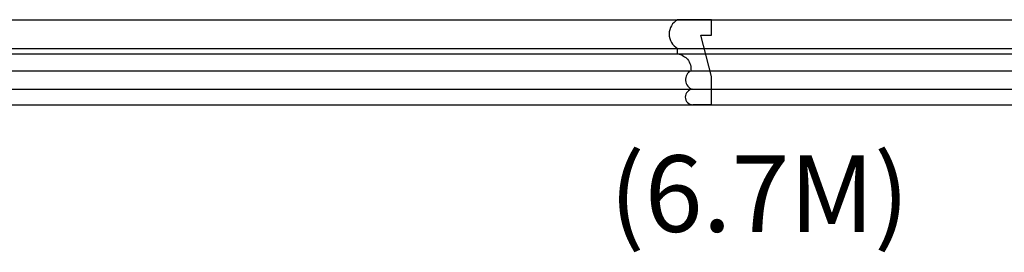
# Model space of a CAD drawing. Units: millimetres. Extents: x 16523 to 24923, y -2627 to 9253.
# Drawn here: x 18308 to 18633, y 1119 to 1196 of the extents above; entities that cross this region are included whole.
import ezdxf

# ---------------------------------------------------------------- set-up
doc = ezdxf.new("R2010")
doc.units = ezdxf.units.MM
doc.styles.get("Standard").update_dxf_attribs({"font": 'arial.ttf'})

# ---------------------------------------------------------------- blocks, each defined once
blk = doc.blocks.new('HK-614')
for p, q in [((0, 28), (-11.2, 28)), ((0, 22.86), (0, 28)), ((0, 9.34), (-3.5, 22.86)), ((-3.5, 22.86), (0, 22.86)), ((-11.2, 16.74), (-11.2, 18.55)), ((0, 0), (0, 9.34)), ((0, 0), (-6.14, 0))]:
    blk.add_line(p, q)
for centre, radius, start, end in [((-8.61, 23.27), 5.39, 118.7018, 241.2982), ((-5.33, 8.23), 3.28, 115.5783, 254.0385), ((-6.13, 2.54), 2.54, 92.4312, 269.568)]:
    blk.add_arc(centre, radius, start, end)
at = {"start_tangent": (0.998703, -0.050921), "end_tangent": (0.188354, -0.982101)}
blk.add_spline([(-11.2, 16.74), (-9.25, 16.04), (-7.92, 14.97), (-6.96, 13.11), (-6.8, 12.1), (-6.75, 11.19)], degree=3, dxfattribs=at)

msp = doc.modelspace()

# ---------------------------------------------------------------- linework, layer by layer
at = {"color": 7}
for points in [[(18243.86, 1195.94), (19022.49, 1195.94)], [(18240.1, 1167.94), (19026.25, 1167.94)]]:
    msp.add_lwpolyline(points, dxfattribs=at)
at = {"color": 8}
for points in [[(18242.72, 1186.49), (19023.63, 1186.49)], [(18241.3, 1184.69), (19025.05, 1184.69)], [(18243.79, 1179.13), (19022.56, 1179.13)], [(18242.27, 1173.03), (19024.08, 1173.03)]]:
    msp.add_lwpolyline(points, dxfattribs=at)

# ---------------------------------------------------------------- block references
at = {"color": 3}
msp.add_blockref('HK-614', (18536.62, 1167.94), dxfattribs=at)

# ---------------------------------------------------------------- texts
at = {"color": 7, "insert": (18502.96, 1151.23), "char_height": 25.2, "width": 78.8915, "attachment_point": 1}
msp.add_mtext('(6.7M)', dxfattribs=at)

doc.saveas('drawing.dxf')
